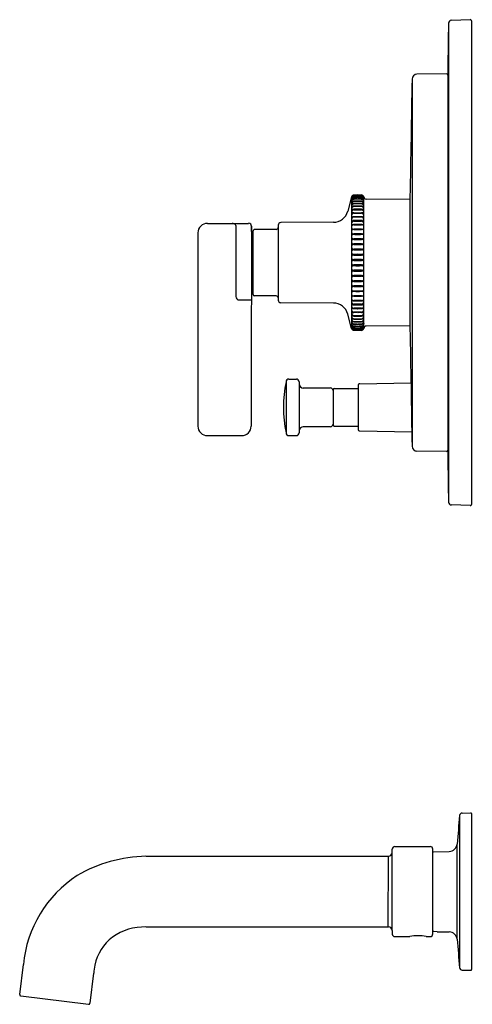
# Model space of a CAD drawing. Units: inches. Extents: x 648.4 to 660.3, y 81.2 to 109.3.
# Drawn here: x 653.1 to 660.3, y 81.2 to 96.9 of the extents above; entities that cross this region are included whole.
import ezdxf

# ---------------------------------------------------------------- set-up
doc = ezdxf.new("R2010")
doc.units = ezdxf.units.IN
doc.header["$LTSCALE"] = 0.64311
doc.header["$MEASUREMENT"] = 0
doc.layers.get('0').update_dxf_attribs({"color": 255, "linetype": 'CONTINUOUS'})
doc.layers.get('Defpoints').update_dxf_attribs({"linetype": 'CONTINUOUS'})
doc.styles.get("Standard").update_dxf_attribs({"font": 'txt', "width": 0.8})

msp = doc.modelspace()

# ---------------------------------------------------------------- linework, layer by layer
for p, q in [((660.228, 96.898), (659.929, 96.888)), ((659.883, 96.841), (659.883, 89.231)), ((660.249, 96.879), (660.249, 89.193)), ((659.872, 96.109), (659.872, 89.962)), ((659.302, 95.953), (659.302, 90.119)), ((659.852, 96.036), (659.38, 96.031)), ((658.342, 94.082), (658.281, 93.852)), ((658.342, 94.082), (658.342, 91.99)), ((658.536, 91.991), (658.536, 94.081)), ((659.27, 94.081), (659.27, 91.991)), ((659.27, 94.042), (658.574, 94.045)), ((658.38, 93.877), (658.498, 93.877)), ((656.05, 93.661), (656.705, 93.661)), ((656.502, 93.629), (656.502, 92.497)), ((656.752, 93.614), (656.752, 92.458)), ((656.757, 93.443), (656.752, 93.614)), ((657.175, 93.63), (657.175, 92.442)), ((658.054, 93.677), (657.218, 93.673)), ((655.9, 93.511), (655.9, 90.436)), ((656.775, 93.541), (656.775, 92.53)), ((657.144, 93.564), (656.795, 93.561)), ((656.757, 93.443), (656.775, 93.443)), ((656.757, 93.443), (656.757, 92.628)), ((656.757, 92.628), (656.746, 92.272)), ((656.757, 92.628), (656.775, 92.628)), ((657.144, 92.508), (656.795, 92.511)), ((656.555, 92.443), (656.752, 92.443)), ((658.054, 92.394), (657.218, 92.399)), ((656.746, 92.272), (656.746, 90.436)), ((658.342, 91.99), (658.281, 92.219)), ((658.38, 92.194), (658.498, 92.194)), ((659.27, 92.03), (658.574, 92.026)), ((657.3, 91.142), (657.3, 90.329)), ((657.343, 91.186), (657.464, 91.186)), ((657.508, 91.142), (657.508, 90.329)), ((658.473, 91.111), (659.285, 91.125)), ((658.008, 91.043), (657.572, 91.043)), ((658.047, 91.016), (658.047, 90.456)), ((658.067, 91.036), (658.444, 91.036)), ((658.444, 91.081), (658.444, 90.391)), ((658.008, 90.428), (657.575, 90.428)), ((658.067, 90.436), (658.444, 90.436)), ((658.473, 90.36), (659.299, 90.346)), ((656.05, 90.286), (656.596, 90.286)), ((657.343, 90.286), (657.464, 90.286)), ((659.852, 90.036), (659.38, 90.04)), ((660.228, 89.173), (659.929, 89.184)), ((660.058, 84.249), (660.058, 81.828)), ((660.097, 84.285), (660.237, 84.288)), ((660.249, 84.277), (660.249, 81.799)), ((659.031, 83.754), (659.59, 83.754)), ((660.019, 82.282), (660.019, 83.794)), ((655.075, 83.601), (658.926, 83.601)), ((658.925, 82.476), (658.926, 83.601)), ((658.985, 83.657), (658.987, 83.713)), ((658.985, 82.419), (658.985, 83.657)), ((659.633, 82.365), (659.633, 83.711)), ((659.645, 83.671), (659.893, 83.675)), ((655.075, 82.476), (658.926, 82.476)), ((658.985, 82.419), (658.987, 82.363)), ((659.704, 82.4), (659.644, 82.405)), ((659.704, 82.4), (659.893, 82.397)), ((659.031, 82.322), (659.266, 82.322)), ((659.528, 82.322), (659.59, 82.322)), ((653.068, 81.401), (653.127, 81.877)), ((654.243, 81.74), (654.185, 81.263)), ((660.097, 81.791), (660.237, 81.788)), ((653.085, 81.379), (654.163, 81.246))]:
    msp.add_line(p, q)
for centre, radius, start, end in [((659.93, 96.841), 0.0472, 92.0034, 180), ((660.229, 96.879), 0.0197, 360, 92.0034), ((692.405, 95.973), 32.533, 178.4718, 179.7596), ((20675.171, -254.432), 20018.935, 178.9971188, 179.0024767), ((659.381, 95.953), 0.0787, 90.5071, 180), ((659.852, 96.016), 0.0197, 0, 90.5071), ((658.38, 94.071), 0.0396, 89.1324, 163.9228), ((658.384, 94.063), 0.0426, 152.036, 170.5134), ((658.376, 94.073), 0.034, 162.5818, 169.4551), ((658.328, 94.086), 0.0165, 334.723, 337.6995), ((658.336, 94.082), 0.00685, 331.8087, 334.723), ((658.342, 94.079), 0.000357, 317.2999, 331.8087), ((658.342, 94.079), 0.000057, 285.9088, 317.2999), ((658.342, 94.079), 0.0000191, 199.7063, 269.1195), ((658.342, 94.079), 0.00017, 196.0318, 204.123), ((658.38, 94.071), 0.0389, 127.5965, 162.5818), ((658.379, 94.065), 0.0391, 152.0192, 157.6995), ((658.385, 94.046), 0.0482, 146.726, 150.6505), ((658.388, 94.048), 0.0459, 151.5409, 165.2281), ((658.333, 94.076), 0.012, 325.3415, 330.6505), ((658.378, 94.066), 0.0381, 121.6425, 152.0192), ((658.379, 94.05), 0.0408, 136.632, 146.726), ((658.381, 94.065), 0.0386, 129.1133, 152.036), ((658.38, 94.052), 0.0376, 121.5867, 151.5409), ((658.379, 94.051), 0.0405, 119.2217, 136.632), ((658.38, 94.065), 0.0379, 91.0447, 129.1133), ((658.38, 94.071), 0.0388, 91.0915, 127.5965), ((658.381, 94.061), 0.043, 91.4665, 121.6425), ((658.38, 94.047), 0.0441, 91.2399, 119.2217), ((658.38, 94.029), 0.0436, 90.354, 118.3421), ((658.38, 94.052), 0.0372, 90.9881, 121.5867), ((658.644, 80.21), 13.903, 90.8465, 91.0915), ((658.486, 89.934), 4.172, 90.6504, 91.4665), ((658.619, 80.957), 13.148, 90.7858, 91.0447), ((658.631, 82.46), 11.634, 90.9473, 91.2399), ((658.601, 81.221), 12.87, 90.7236, 90.9881), ((658.701, 79.179), 14.897, 91.0076, 91.2363), ((658.599, 80.333), 13.737, 90.6672, 90.915), ((657.589, 143.398), 49.294, 270.9202, 271.0537), ((658.234, 80.21), 13.903, 88.9085, 89.1535), ((658.392, 89.934), 4.172, 88.5335, 89.3496), ((658.259, 80.957), 13.148, 88.9553, 89.2142), ((658.247, 82.46), 11.634, 88.7601, 89.0527), ((658.276, 81.221), 12.87, 89.0119, 89.2764), ((658.177, 79.179), 14.897, 88.7637, 88.9924), ((658.279, 80.333), 13.737, 89.085, 89.3328), ((658.497, 94.073), 0.0393, 10.7688, 92.0669), ((658.498, 94.071), 0.0388, 52.4035, 88.9085), ((658.497, 94.061), 0.043, 58.3575, 88.5335), ((658.498, 94.065), 0.0379, 50.8867, 88.9553), ((658.497, 94.047), 0.0441, 60.7783, 88.7601), ((658.498, 94.052), 0.0372, 58.4133, 89.0119), ((658.498, 94.029), 0.0436, 61.6579, 89.646), ((658.497, 94.052), 0.0376, 28.4591, 58.4133), ((658.499, 94.051), 0.0405, 43.368, 60.7783), ((658.5, 94.066), 0.0381, 27.9808, 58.3575), ((658.498, 94.071), 0.0389, 17.4182, 52.4035), ((658.497, 94.065), 0.0386, 27.964, 50.8867), ((658.499, 94.05), 0.0408, 33.274, 43.368), ((658.494, 94.063), 0.0426, 9.4866, 27.964), ((658.49, 94.048), 0.0459, 14.7719, 28.4591), ((658.499, 94.065), 0.0391, 22.3005, 27.9808), ((658.493, 94.046), 0.0482, 29.3495, 33.274), ((658.502, 94.073), 0.034, 10.5449, 17.4182), ((658.55, 94.086), 0.0165, 202.3005, 205.277), ((658.542, 94.082), 0.00685, 205.277, 208.1913), ((658.545, 94.076), 0.012, 209.3495, 214.6585), ((658.575, 94.085), 0.0397, 186.3548, 268.6662), ((658.536, 94.079), 0.000357, 208.1913, 222.7001), ((658.536, 94.079), 0.000057, 222.7001, 254.0912), ((658.536, 94.079), 0.0000191, 270.8805, 340.2937), ((658.536, 94.079), 0.00017, 335.877, 343.9682), ((658.342, 94.069), 0.000737, 304.7381, 325.3415), ((658.342, 94.069), 0.0000827, 238.4341, 304.7381), ((658.342, 94.069), 0.000319, 191.9233, 222.8344), ((658.381, 94.05), 0.0387, 165.2281, 174.4285), ((658.343, 94.053), 0.000496, 192.3582, 241.8281), ((658.342, 94.053), 0.000604, 278.1619, 311.7884), ((658.389, 94.028), 0.0468, 153.012, 175.3561), ((658.343, 94.03), 0.000419, 200.9952, 248.9454), ((658.345, 94.031), 0.00318, 186.6619, 200.6967), ((658.393, 94), 0.0505, 160.209, 177.289), ((658.345, 94.002), 0.00315, 188.6924, 210.6136), ((658.397, 93.966), 0.0547, 162.4964, 178.8827), ((658.345, 93.967), 0.00257, 188.8766, 229.4672), ((658.404, 93.925), 0.0618, 157.3013, 173.9877), ((658.347, 93.926), 0.00516, 183.3472, 214.156), ((658.39, 93.884), 0.0485, 141.8992, 173.611), ((658.273, 94.108), 0.0892, 321.6273, 323.0336), ((658.341, 94.055), 0.0032, 311.7884, 321.6273), ((658.34, 94.034), 0.00547, 305.933, 316.5277), ((658.343, 94.03), 0.000801, 266.2808, 312.1428), ((658.342, 94.003), 0.00359, 286.7352, 308.1984), ((658.343, 94.001), 0.000512, 213.1232, 286.7352), ((658.344, 93.966), 0.00121, 245.9431, 288.4135), ((658.344, 93.925), 0.00174, 227.622, 292.863), ((658.38, 94.028), 0.0446, 137.5643, 143.0336), ((658.406, 93.971), 0.0857, 133.4287, 136.5277), ((658.441, 93.878), 0.156, 124.463, 128.1984), ((658.336, 93.983), 0.0196, 292.5998, 304.7431), ((658.385, 94.003), 0.0429, 143.2012, 160.209), ((658.387, 93.969), 0.0448, 146.8978, 162.4964), ((658.337, 93.947), 0.0252, 288.1882, 297.7608), ((658.379, 94.029), 0.0432, 117.5618, 137.5643), ((658.381, 94.031), 0.0382, 123.2502, 153.012), ((658.38, 93.999), 0.047, 117.7108, 133.4287), ((658.38, 93.935), 0.0367, 134.1421, 157.4157), ((658.381, 93.917), 0.0598, 91.2617, 123.8232), ((658.413, 93.795), 0.145, 114.4757, 116.2889), ((658.38, 93.974), 0.0358, 122.1336, 146.8978), ((658.38, 94.007), 0.0359, 119.1741, 143.2012), ((658.38, 93.891), 0.0357, 90.5707, 140.6053), ((658.38, 93.962), 0.053, 91.044, 121.8068), ((658.381, 93.866), 0.0671, 91.2456, 114.7077), ((658.38, 93.935), 0.0359, 90.6917, 134.1421), ((658.38, 93.997), 0.0491, 91.0495, 117.6129), ((658.38, 94.033), 0.0363, 90.7774, 123.0332), ((658.38, 93.974), 0.0359, 90.7642, 122.1336), ((658.38, 94.006), 0.0363, 90.8438, 119.1741), ((658.574, 79.428), 14.583, 90.5304, 90.7642), ((658.584, 73.412), 20.516, 90.4046, 90.5707), ((658.61, 83.981), 10.068, 90.975, 91.3132), ((658.585, 80.115), 13.929, 90.5994, 90.8438), ((658.698, 79.743), 14.275, 91.0392, 91.2777), ((658.714, 79.004), 14.976, 91.0514, 91.2788), ((658.548, 80.04), 13.933, 90.4473, 90.6917), ((658.73, 78.158), 15.778, 91.0569, 91.2727), ((658.268, 83.981), 10.068, 88.6868, 89.025), ((658.293, 80.115), 13.929, 89.1562, 89.4006), ((658.18, 79.743), 14.275, 88.7223, 88.9608), ((658.304, 79.428), 14.583, 89.2358, 89.4696), ((658.164, 79.004), 14.976, 88.7212, 88.9486), ((658.33, 80.04), 13.933, 89.3083, 89.5527), ((658.148, 78.158), 15.778, 88.7273, 88.9431), ((658.294, 73.412), 20.516, 89.4293, 89.5954), ((658.498, 94.033), 0.0363, 56.9668, 89.2226), ((658.497, 93.997), 0.0491, 62.3871, 88.9505), ((658.498, 94.006), 0.0363, 60.8259, 89.1562), ((658.497, 93.962), 0.053, 58.1932, 88.956), ((658.498, 93.974), 0.0359, 57.8664, 89.2358), ((658.497, 93.917), 0.0598, 56.1768, 88.7383), ((658.498, 93.935), 0.0359, 45.8579, 89.3083), ((658.497, 93.866), 0.0671, 65.2923, 88.7544), ((658.498, 93.891), 0.0357, 39.3947, 89.4293), ((658.498, 94.007), 0.0359, 36.7988, 60.8259), ((658.498, 93.974), 0.0358, 33.1022, 57.8664), ((658.497, 94.031), 0.0382, 26.988, 56.7498), ((658.499, 94.029), 0.0432, 42.4357, 62.4382), ((658.498, 93.999), 0.047, 46.5713, 62.2892), ((658.497, 93.935), 0.0367, 22.5843, 45.8579), ((658.437, 93.878), 0.156, 51.8016, 55.537), ((658.465, 93.795), 0.145, 63.7111, 65.5243), ((658.487, 93.884), 0.0485, 6.389, 38.1008), ((658.492, 94.003), 0.0429, 19.791, 36.7988), ((658.49, 93.969), 0.0448, 17.5036, 33.1022), ((658.541, 93.947), 0.0252, 242.2392, 251.8118), ((658.541, 93.983), 0.0196, 235.2569, 247.4002), ((658.498, 94.028), 0.0446, 36.9664, 42.4357), ((658.489, 94.028), 0.0468, 4.6439, 26.988), ((658.472, 93.971), 0.0857, 43.4723, 46.5713), ((658.474, 93.925), 0.0618, 6.0123, 22.6987), ((658.605, 94.108), 0.0892, 216.9664, 218.3727), ((658.485, 94), 0.0505, 2.711, 19.791), ((658.481, 93.966), 0.0547, 1.1173, 17.5036), ((658.534, 93.925), 0.00174, 247.137, 312.378), ((658.538, 94.034), 0.00547, 223.4723, 234.067), ((658.536, 94.003), 0.00359, 231.8016, 253.2648), ((658.534, 93.966), 0.00121, 251.5865, 294.0569), ((658.536, 94.069), 0.000737, 214.6585, 235.2619), ((658.497, 94.05), 0.0387, 5.5715, 14.7719), ((658.537, 94.055), 0.0032, 218.3727, 228.2116), ((658.535, 94.053), 0.000496, 298.1719, 347.6418), ((658.536, 94.053), 0.000604, 228.2116, 261.8381), ((658.535, 94.03), 0.000801, 227.8572, 273.7192), ((658.535, 94.03), 0.000419, 291.0546, 339.0048), ((658.533, 94.002), 0.00315, 329.3864, 351.3076), ((658.535, 94.001), 0.000512, 253.2648, 326.8768), ((658.533, 93.967), 0.00257, 310.5328, 351.1234), ((658.531, 93.926), 0.00516, 325.844, 356.6528), ((658.536, 94.069), 0.0000827, 235.2619, 301.5659), ((658.535, 94.069), 0.000319, 317.1656, 348.0767), ((658.533, 94.031), 0.00318, 339.3033, 353.3381), ((658.053, 93.914), 0.236, 270.3, 344.9996), ((658.346, 93.879), 0.00384, 184.1746, 246.9298), ((658.414, 93.828), 0.0726, 159.0742, 173.3261), ((658.349, 93.829), 0.00679, 182.1459, 223.8892), ((658.417, 93.769), 0.0771, 153.3763, 167.0362), ((658.351, 93.771), 0.00879, 183.3824, 233.7791), ((658.346, 93.828), 0.00469, 241.6576, 283.0593), ((658.344, 93.887), 0.0107, 270.1432, 293.1253), ((658.38, 93.841), 0.036, 134.0482, 158.6154), ((658.349, 93.773), 0.00977, 247.5914, 274.17), ((658.315, 93.973), 0.153, 282.2975, 286.1629), ((658.378, 93.787), 0.0342, 118.696, 151.4118), ((658.378, 93.727), 0.0342, 118.696, 151.4118), ((658.396, 93.757), 0.129, 104.6933, 111.4357), ((658.343, 93.88), 0.117, 273.7631, 278.8909), ((658.381, 93.84), 0.0377, 91.4095, 133.3713), ((658.382, 93.735), 0.0937, 91.3177, 105.0389), ((658.383, 93.605), 0.161, 91.3261, 98.1009), ((658.379, 93.785), 0.0364, 89.9184, 118.696), ((658.379, 93.725), 0.0364, 89.9184, 118.696), ((658.381, 93.807), 0.077, 91.2367, 103.6267), ((658.746, 77.216), 16.672, 91.0556, 91.2598), ((658.05, 111.818), 17.992, 271.0488, 271.238), ((658.393, 103.074), 9.252, 269.9184, 270.2864), ((658.81, 72.756), 21.014, 91.0128, 91.1749), ((658.393, 103.014), 9.252, 269.9184, 270.2864), ((658.132, 77.216), 16.672, 88.7402, 88.9444), ((658.828, 111.818), 17.992, 268.762, 268.9512), ((658.485, 103.074), 9.252, 269.7136, 270.0816), ((658.067, 72.756), 21.014, 88.8251, 88.9872), ((658.485, 103.014), 9.252, 269.7136, 270.0816), ((658.497, 93.807), 0.077, 76.3733, 88.7633), ((658.497, 93.84), 0.0377, 46.6287, 88.5905), ((658.496, 93.735), 0.0937, 74.9611, 88.6823), ((658.498, 93.785), 0.0364, 61.304, 90.0816), ((658.495, 93.605), 0.161, 81.8991, 88.6739), ((658.498, 93.725), 0.0364, 61.304, 90.0816), ((658.482, 93.757), 0.129, 68.5643, 75.3067), ((658.499, 93.787), 0.0342, 28.5882, 61.304), ((658.499, 93.727), 0.0342, 28.5882, 61.304), ((658.535, 93.88), 0.117, 261.1091, 266.2369), ((658.563, 93.973), 0.153, 253.8371, 257.7025), ((658.498, 93.841), 0.036, 21.3846, 45.9518), ((658.528, 93.773), 0.00977, 265.83, 292.4086), ((658.533, 93.887), 0.0107, 246.8747, 269.8568), ((658.461, 93.769), 0.0771, 12.9638, 26.6237), ((658.464, 93.828), 0.0726, 6.6739, 20.9258), ((658.532, 93.828), 0.00469, 256.9407, 298.3424), ((658.527, 93.771), 0.00879, 306.2209, 356.6176), ((658.532, 93.879), 0.00384, 293.0702, 355.8254), ((658.529, 93.829), 0.00679, 316.1108, 357.8541), ((656.05, 93.511), 0.15, 90, 180), ((656.439, 93.537), 0.124, 69.6374, 88.608), ((656.468, 93.618), 0.0374, 49.123, 68.5257), ((656.475, 93.626), 0.0267, 4.7467, 49.123), ((656.705, 93.614), 0.0472, 0, 90), ((657.219, 93.63), 0.0433, 90.3, 180), ((658.417, 93.709), 0.0771, 153.3763, 167.0362), ((658.351, 93.711), 0.00879, 183.3824, 233.7791), ((658.417, 93.645), 0.0771, 153.3763, 167.0362), ((658.351, 93.646), 0.00879, 183.3824, 233.7791), ((658.376, 93.61), 0.0342, 142.888, 178.6031), ((658.349, 93.713), 0.00977, 247.5914, 274.17), ((658.349, 93.648), 0.00977, 247.5914, 274.17), ((658.378, 93.663), 0.0342, 118.696, 151.4118), ((658.363, 93.62), 0.0171, 107.6295, 141.7041), ((658.343, 93.819), 0.117, 273.7631, 278.8909), ((658.343, 93.755), 0.117, 273.7631, 278.8909), ((658.373, 93.597), 0.0428, 99.3521, 111.9816), ((658.383, 93.545), 0.161, 91.3261, 98.1009), ((658.383, 93.48), 0.161, 91.3261, 98.1009), ((658.379, 93.661), 0.0364, 89.9184, 118.696), ((658.378, 93.567), 0.0727, 89.1012, 99.4956), ((658.81, 72.696), 21.014, 91.0128, 91.1749), ((658.393, 102.949), 9.252, 269.9184, 270.2864), ((658.81, 72.632), 21.014, 91.0128, 91.1749), ((670.024, 1257.688), 1164.107, 269.42687, 269.429795), ((658.067, 72.696), 21.014, 88.8251, 88.9872), ((658.485, 102.949), 9.252, 269.7136, 270.0816), ((658.067, 72.632), 21.014, 88.8251, 88.9872), ((646.854, 1257.688), 1164.107, 270.570205, 270.57313), ((658.495, 93.545), 0.161, 81.8991, 88.6739), ((658.498, 93.661), 0.0364, 61.304, 90.0816), ((658.495, 93.48), 0.161, 81.8991, 88.6739), ((658.499, 93.567), 0.0727, 80.5044, 90.8988), ((658.505, 93.597), 0.0428, 68.0184, 80.6479), ((658.499, 93.663), 0.0342, 28.5882, 61.304), ((658.535, 93.819), 0.117, 261.1091, 266.2369), ((658.535, 93.755), 0.117, 261.1091, 266.2369), ((658.515, 93.62), 0.0171, 38.2959, 72.3705), ((658.528, 93.713), 0.00977, 265.83, 292.4086), ((658.528, 93.648), 0.00977, 265.83, 292.4086), ((658.461, 93.709), 0.0771, 12.9638, 26.6237), ((658.461, 93.645), 0.0771, 12.9638, 26.6237), ((658.502, 93.61), 0.0342, 1.3969, 37.112), ((658.527, 93.711), 0.00879, 306.2209, 356.6176), ((658.527, 93.646), 0.00879, 306.2209, 356.6176), ((656.795, 93.541), 0.0197, 90.5, 180), ((657.144, 93.596), 0.0315, 270.5, 360), ((658.376, 93.596), 0.0342, 181.3969, 217.112), ((658.376, 93.535), 0.0342, 142.888, 178.6031), ((658.376, 93.521), 0.0342, 181.3969, 217.112), ((658.376, 93.457), 0.0342, 142.888, 178.6031), ((658.363, 93.586), 0.0171, 218.2959, 252.3705), ((658.363, 93.545), 0.0171, 107.6295, 141.7041), ((658.363, 93.511), 0.0171, 218.2959, 252.3705), ((658.363, 93.467), 0.0171, 107.6295, 141.7041), ((658.373, 93.61), 0.0428, 248.0184, 260.6479), ((658.373, 93.521), 0.0428, 99.3521, 111.9816), ((658.373, 93.535), 0.0428, 248.0184, 260.6479), ((658.373, 93.444), 0.0428, 99.3521, 111.9816), ((658.378, 93.639), 0.0727, 260.5044, 270.8988), ((658.378, 93.492), 0.0727, 89.1012, 99.4956), ((658.378, 93.564), 0.0727, 260.5044, 270.8988), ((658.378, 93.414), 0.0727, 89.1012, 99.4956), ((670.024, -1070.482), 1164.107, 90.570205, 90.57313), ((670.024, 1257.613), 1164.107, 269.42687, 269.429795), ((670.024, -1070.557), 1164.107, 90.570205, 90.57313), ((670.024, 1257.535), 1164.107, 269.42687, 269.429795), ((646.854, -1070.482), 1164.107, 89.42687, 89.429795), ((646.854, 1257.613), 1164.107, 270.570205, 270.57313), ((646.854, -1070.557), 1164.107, 89.42687, 89.429795), ((646.854, 1257.535), 1164.107, 270.570205, 270.57313), ((658.499, 93.639), 0.0727, 269.1012, 279.4956), ((658.499, 93.492), 0.0727, 80.5044, 90.8988), ((658.499, 93.564), 0.0727, 269.1012, 279.4956), ((658.499, 93.414), 0.0727, 80.5044, 90.8988), ((658.505, 93.61), 0.0428, 279.3521, 291.9816), ((658.505, 93.521), 0.0428, 68.0184, 80.6479), ((658.505, 93.535), 0.0428, 279.3521, 291.9816), ((658.505, 93.444), 0.0428, 68.0184, 80.6479), ((658.515, 93.586), 0.0171, 287.6295, 321.7041), ((658.515, 93.545), 0.0171, 38.2959, 72.3705), ((658.515, 93.511), 0.0171, 287.6295, 321.7041), ((658.515, 93.467), 0.0171, 38.2959, 72.3705), ((658.502, 93.596), 0.0342, 322.888, 358.6031), ((658.502, 93.535), 0.0342, 1.3969, 37.112), ((658.502, 93.521), 0.0342, 322.888, 358.6031), ((658.502, 93.457), 0.0342, 1.3969, 37.112), ((658.376, 93.443), 0.0342, 181.3969, 217.112), ((658.376, 93.377), 0.0342, 142.888, 178.6031), ((658.376, 93.363), 0.0342, 181.3969, 217.112), ((658.376, 93.295), 0.0342, 142.888, 178.6031), ((658.363, 93.433), 0.0171, 218.2959, 252.3705), ((658.363, 93.387), 0.0171, 107.6295, 141.7041), ((658.363, 93.353), 0.0171, 218.2959, 252.3705), ((658.363, 93.305), 0.0171, 107.6295, 141.7041), ((658.373, 93.457), 0.0428, 248.0184, 260.6479), ((658.373, 93.363), 0.0428, 99.3521, 111.9816), ((658.373, 93.376), 0.0428, 248.0184, 260.6479), ((658.373, 93.281), 0.0428, 99.3521, 111.9816), ((658.378, 93.486), 0.0727, 260.5044, 270.8988), ((658.378, 93.334), 0.0727, 89.1012, 99.4956), ((658.378, 93.406), 0.0727, 260.5044, 270.8988), ((658.378, 93.252), 0.0727, 89.1012, 99.4956), ((670.024, -1070.635), 1164.107, 90.570205, 90.57313), ((670.024, 1257.455), 1164.107, 269.42687, 269.429795), ((670.024, -1070.715), 1164.107, 90.570205, 90.57313), ((670.024, 1257.373), 1164.107, 269.42687, 269.429795), ((646.854, -1070.635), 1164.107, 89.42687, 89.429795), ((646.854, 1257.455), 1164.107, 270.570205, 270.57313), ((646.854, -1070.715), 1164.107, 89.42687, 89.429795), ((646.854, 1257.373), 1164.107, 270.570205, 270.57313), ((658.499, 93.486), 0.0727, 269.1012, 279.4956), ((658.499, 93.334), 0.0727, 80.5044, 90.8988), ((658.499, 93.406), 0.0727, 269.1012, 279.4956), ((658.499, 93.252), 0.0727, 80.5044, 90.8988), ((658.505, 93.457), 0.0428, 279.3521, 291.9816), ((658.505, 93.363), 0.0428, 68.0184, 80.6479), ((658.505, 93.376), 0.0428, 279.3521, 291.9816), ((658.505, 93.281), 0.0428, 68.0184, 80.6479), ((658.515, 93.433), 0.0171, 287.6295, 321.7041), ((658.515, 93.387), 0.0171, 38.2959, 72.3705), ((658.515, 93.353), 0.0171, 287.6295, 321.7041), ((658.515, 93.305), 0.0171, 38.2959, 72.3705), ((658.502, 93.443), 0.0342, 322.888, 358.6031), ((658.502, 93.377), 0.0342, 1.3969, 37.112), ((658.502, 93.363), 0.0342, 322.888, 358.6031), ((658.502, 93.295), 0.0342, 1.3969, 37.112), ((658.376, 93.281), 0.0342, 181.3969, 217.112), ((658.376, 93.211), 0.0342, 142.888, 178.6031), ((658.376, 93.198), 0.0342, 181.3969, 217.112), ((658.376, 93.127), 0.0342, 142.888, 178.6031), ((658.363, 93.271), 0.0171, 218.2959, 252.3705), ((658.363, 93.221), 0.0171, 107.6295, 141.7041), ((658.363, 93.188), 0.0171, 218.2959, 252.3705), ((658.363, 93.137), 0.0171, 107.6295, 141.7041), ((658.373, 93.294), 0.0428, 248.0184, 260.6479), ((658.373, 93.198), 0.0428, 99.3521, 111.9816), ((658.373, 93.211), 0.0428, 248.0184, 260.6479), ((658.373, 93.114), 0.0428, 99.3521, 111.9816), ((658.378, 93.324), 0.0727, 260.5044, 270.8988), ((658.378, 93.168), 0.0727, 89.1012, 99.4956), ((658.378, 93.24), 0.0727, 260.5044, 270.8988), ((658.378, 93.084), 0.0727, 89.1012, 99.4956), ((670.024, -1070.797), 1164.107, 90.570205, 90.57313), ((670.024, 1257.29), 1164.107, 269.42687, 269.429795), ((670.024, -1070.881), 1164.107, 90.570205, 90.57313), ((670.024, 1257.205), 1164.107, 269.42687, 269.429795), ((646.854, -1070.797), 1164.107, 89.42687, 89.429795), ((646.854, 1257.29), 1164.107, 270.570205, 270.57313), ((646.854, -1070.881), 1164.107, 89.42687, 89.429795), ((646.854, 1257.205), 1164.107, 270.570205, 270.57313), ((658.499, 93.324), 0.0727, 269.1012, 279.4956), ((658.499, 93.168), 0.0727, 80.5044, 90.8988), ((658.499, 93.24), 0.0727, 269.1012, 279.4956), ((658.499, 93.084), 0.0727, 80.5044, 90.8988), ((658.505, 93.294), 0.0428, 279.3521, 291.9816), ((658.505, 93.198), 0.0428, 68.0184, 80.6479), ((658.505, 93.211), 0.0428, 279.3521, 291.9816), ((658.505, 93.114), 0.0428, 68.0184, 80.6479), ((658.515, 93.271), 0.0171, 287.6295, 321.7041), ((658.515, 93.221), 0.0171, 38.2959, 72.3705), ((658.515, 93.188), 0.0171, 287.6295, 321.7041), ((658.515, 93.137), 0.0171, 38.2959, 72.3705), ((658.502, 93.281), 0.0342, 322.888, 358.6031), ((658.502, 93.211), 0.0342, 1.3969, 37.112), ((658.502, 93.198), 0.0342, 322.888, 358.6031), ((658.502, 93.127), 0.0342, 1.3969, 37.112), ((658.376, 93.113), 0.0342, 181.3969, 217.112), ((658.376, 93.043), 0.0342, 142.888, 178.6031), ((658.376, 93.029), 0.0342, 181.3969, 217.112), ((658.376, 92.958), 0.0342, 142.888, 178.6031), ((658.363, 93.103), 0.0171, 218.2959, 252.3705), ((658.363, 93.053), 0.0171, 107.6295, 141.7041), ((658.363, 93.019), 0.0171, 218.2959, 252.3705), ((658.363, 92.968), 0.0171, 107.6295, 141.7041), ((658.373, 93.127), 0.0428, 248.0184, 260.6479), ((658.373, 93.029), 0.0428, 99.3521, 111.9816), ((658.373, 93.042), 0.0428, 248.0184, 260.6479), ((658.373, 92.945), 0.0428, 99.3521, 111.9816), ((658.378, 93.156), 0.0727, 260.5044, 270.8988), ((658.378, 93), 0.0727, 89.1012, 99.4956), ((658.378, 93.072), 0.0727, 260.5044, 270.8988), ((658.378, 92.915), 0.0727, 89.1012, 99.4956), ((670.024, -1070.965), 1164.107, 90.570205, 90.57313), ((670.024, 1257.121), 1164.107, 269.42687, 269.429795), ((670.024, -1071.049), 1164.107, 90.570205, 90.57313), ((670.024, 1257.037), 1164.107, 269.42687, 269.429795), ((646.854, -1070.965), 1164.107, 89.42687, 89.429795), ((646.854, 1257.121), 1164.107, 270.570205, 270.57313), ((646.854, -1071.049), 1164.107, 89.42687, 89.429795), ((646.854, 1257.037), 1164.107, 270.570205, 270.57313), ((658.499, 93.156), 0.0727, 269.1012, 279.4956), ((658.499, 93), 0.0727, 80.5044, 90.8988), ((658.499, 93.072), 0.0727, 269.1012, 279.4956), ((658.499, 92.915), 0.0727, 80.5044, 90.8988), ((658.505, 93.127), 0.0428, 279.3521, 291.9816), ((658.505, 93.029), 0.0428, 68.0184, 80.6479), ((658.505, 93.042), 0.0428, 279.3521, 291.9816), ((658.505, 92.945), 0.0428, 68.0184, 80.6479), ((658.515, 93.103), 0.0171, 287.6295, 321.7041), ((658.515, 93.053), 0.0171, 38.2959, 72.3705), ((658.515, 93.019), 0.0171, 287.6295, 321.7041), ((658.515, 92.968), 0.0171, 38.2959, 72.3705), ((658.502, 93.113), 0.0342, 322.888, 358.6031), ((658.502, 93.043), 0.0342, 1.3969, 37.112), ((658.502, 93.029), 0.0342, 322.888, 358.6031), ((658.502, 92.958), 0.0342, 1.3969, 37.112), ((658.376, 92.945), 0.0342, 181.3969, 217.112), ((658.376, 92.874), 0.0342, 142.888, 178.6031), ((658.376, 92.86), 0.0342, 181.3969, 217.112), ((658.363, 92.935), 0.0171, 218.2959, 252.3705), ((658.363, 92.884), 0.0171, 107.6295, 141.7041), ((658.363, 92.85), 0.0171, 218.2959, 252.3705), ((658.373, 92.958), 0.0428, 248.0184, 260.6479), ((658.373, 92.861), 0.0428, 99.3521, 111.9816), ((658.373, 92.874), 0.0428, 248.0184, 260.6479), ((658.373, 92.777), 0.0428, 99.3521, 111.9816), ((658.378, 92.987), 0.0727, 260.5044, 270.8988), ((658.378, 92.831), 0.0727, 89.1012, 99.4956), ((658.378, 92.903), 0.0727, 260.5044, 270.8988), ((658.378, 92.748), 0.0727, 89.1012, 99.4956), ((670.024, -1071.134), 1164.107, 90.570205, 90.57313), ((670.024, 1256.952), 1164.107, 269.42687, 269.429795), ((670.024, -1071.218), 1164.107, 90.570205, 90.57313), ((670.024, 1256.869), 1164.107, 269.42687, 269.429795), ((646.854, -1071.134), 1164.107, 89.42687, 89.429795), ((646.854, 1256.952), 1164.107, 270.570205, 270.57313), ((646.854, -1071.218), 1164.107, 89.42687, 89.429795), ((646.854, 1256.869), 1164.107, 270.570205, 270.57313), ((658.499, 92.987), 0.0727, 269.1012, 279.4956), ((658.499, 92.831), 0.0727, 80.5044, 90.8988), ((658.499, 92.903), 0.0727, 269.1012, 279.4956), ((658.499, 92.748), 0.0727, 80.5044, 90.8988), ((658.505, 92.958), 0.0428, 279.3521, 291.9816), ((658.505, 92.861), 0.0428, 68.0184, 80.6479), ((658.505, 92.874), 0.0428, 279.3521, 291.9816), ((658.505, 92.777), 0.0428, 68.0184, 80.6479), ((658.515, 92.935), 0.0171, 287.6295, 321.7041), ((658.515, 92.884), 0.0171, 38.2959, 72.3705), ((658.515, 92.85), 0.0171, 287.6295, 321.7041), ((658.502, 92.945), 0.0342, 322.888, 358.6031), ((658.502, 92.874), 0.0342, 1.3969, 37.112), ((658.502, 92.86), 0.0342, 322.888, 358.6031), ((658.376, 92.791), 0.0342, 142.888, 178.6031), ((658.376, 92.777), 0.0342, 181.3969, 217.112), ((658.376, 92.708), 0.0342, 142.888, 178.6031), ((658.376, 92.695), 0.0342, 181.3969, 217.112), ((658.363, 92.801), 0.0171, 107.6295, 141.7041), ((658.363, 92.767), 0.0171, 218.2959, 252.3705), ((658.363, 92.718), 0.0171, 107.6295, 141.7041), ((658.363, 92.685), 0.0171, 218.2959, 252.3705), ((658.373, 92.79), 0.0428, 248.0184, 260.6479), ((658.373, 92.695), 0.0428, 99.3521, 111.9816), ((658.373, 92.708), 0.0428, 248.0184, 260.6479), ((658.378, 92.82), 0.0727, 260.5044, 270.8988), ((658.378, 92.666), 0.0727, 89.1012, 99.4956), ((658.378, 92.738), 0.0727, 260.5044, 270.8988), ((670.024, -1071.301), 1164.107, 90.570205, 90.57313), ((670.024, 1256.787), 1164.107, 269.42687, 269.429795), ((670.024, -1071.383), 1164.107, 90.570205, 90.57313), ((646.854, -1071.301), 1164.107, 89.42687, 89.429795), ((646.854, 1256.787), 1164.107, 270.570205, 270.57313), ((646.854, -1071.383), 1164.107, 89.42687, 89.429795), ((658.499, 92.82), 0.0727, 269.1012, 279.4956), ((658.499, 92.666), 0.0727, 80.5044, 90.8988), ((658.499, 92.738), 0.0727, 269.1012, 279.4956), ((658.505, 92.79), 0.0428, 279.3521, 291.9816), ((658.505, 92.695), 0.0428, 68.0184, 80.6479), ((658.505, 92.708), 0.0428, 279.3521, 291.9816), ((658.515, 92.801), 0.0171, 38.2959, 72.3705), ((658.515, 92.767), 0.0171, 287.6295, 321.7041), ((658.515, 92.718), 0.0171, 38.2959, 72.3705), ((658.515, 92.685), 0.0171, 287.6295, 321.7041), ((658.502, 92.791), 0.0342, 1.3969, 37.112), ((658.502, 92.777), 0.0342, 322.888, 358.6031), ((658.502, 92.708), 0.0342, 1.3969, 37.112), ((658.502, 92.695), 0.0342, 322.888, 358.6031), ((656.795, 92.53), 0.0197, 180, 269.5), ((657.144, 92.476), 0.0315, 0, 89.5), ((658.376, 92.628), 0.0342, 142.888, 178.6031), ((658.376, 92.615), 0.0342, 181.3969, 217.112), ((658.376, 92.55), 0.0342, 142.888, 178.6031), ((658.376, 92.537), 0.0342, 181.3969, 217.112), ((658.363, 92.638), 0.0171, 107.6295, 141.7041), ((658.363, 92.605), 0.0171, 218.2959, 252.3705), ((658.363, 92.56), 0.0171, 107.6295, 141.7041), ((658.363, 92.527), 0.0171, 218.2959, 252.3705), ((658.373, 92.615), 0.0428, 99.3521, 111.9816), ((658.373, 92.628), 0.0428, 248.0184, 260.6479), ((658.373, 92.537), 0.0428, 99.3521, 111.9816), ((658.373, 92.55), 0.0428, 248.0184, 260.6479), ((658.378, 92.585), 0.0727, 89.1012, 99.4956), ((658.378, 92.658), 0.0727, 260.5044, 270.8988), ((658.378, 92.508), 0.0727, 89.1012, 99.4956), ((658.378, 92.58), 0.0727, 260.5044, 270.8988), ((658.378, 92.432), 0.0727, 89.1012, 99.4956), ((670.024, 1256.707), 1164.107, 269.42687, 269.429795), ((670.024, -1071.464), 1164.107, 90.570205, 90.57313), ((670.024, 1256.629), 1164.107, 269.42687, 269.429795), ((670.024, -1071.542), 1164.107, 90.570205, 90.57313), ((670.024, 1256.554), 1164.107, 269.42687, 269.429795), ((646.854, 1256.707), 1164.107, 270.570205, 270.57313), ((646.854, -1071.464), 1164.107, 89.42687, 89.429795), ((646.854, 1256.629), 1164.107, 270.570205, 270.57313), ((646.854, -1071.542), 1164.107, 89.42687, 89.429795), ((646.854, 1256.554), 1164.107, 270.570205, 270.57313), ((658.499, 92.585), 0.0727, 80.5044, 90.8988), ((658.499, 92.658), 0.0727, 269.1012, 279.4956), ((658.499, 92.508), 0.0727, 80.5044, 90.8988), ((658.499, 92.58), 0.0727, 269.1012, 279.4956), ((658.499, 92.432), 0.0727, 80.5044, 90.8988), ((658.505, 92.615), 0.0428, 68.0184, 80.6479), ((658.505, 92.628), 0.0428, 279.3521, 291.9816), ((658.505, 92.537), 0.0428, 68.0184, 80.6479), ((658.505, 92.55), 0.0428, 279.3521, 291.9816), ((658.515, 92.638), 0.0171, 38.2959, 72.3705), ((658.515, 92.605), 0.0171, 287.6295, 321.7041), ((658.515, 92.56), 0.0171, 38.2959, 72.3705), ((658.515, 92.527), 0.0171, 287.6295, 321.7041), ((658.502, 92.628), 0.0342, 1.3969, 37.112), ((658.502, 92.615), 0.0342, 322.888, 358.6031), ((658.502, 92.55), 0.0342, 1.3969, 37.112), ((658.502, 92.537), 0.0342, 322.888, 358.6031), ((656.555, 92.497), 0.0538, 180, 270), ((657.219, 92.442), 0.0433, 180, 269.7), ((658.053, 92.158), 0.236, 15.0004, 89.7), ((658.376, 92.475), 0.0342, 142.888, 178.6031), ((658.376, 92.462), 0.0342, 181.3969, 217.112), ((658.351, 92.425), 0.00879, 126.2209, 176.6176), ((658.417, 92.427), 0.0771, 192.9638, 206.6237), ((658.351, 92.361), 0.00879, 126.2209, 176.6176), ((658.349, 92.423), 0.00977, 85.83, 112.4086), ((658.349, 92.359), 0.00977, 85.83, 112.4086), ((658.378, 92.409), 0.0342, 208.5882, 241.304), ((658.363, 92.485), 0.0171, 107.6295, 141.7041), ((658.363, 92.452), 0.0171, 218.2959, 252.3705), ((658.343, 92.317), 0.117, 81.1091, 86.2369), ((658.343, 92.252), 0.117, 81.1091, 86.2369), ((658.373, 92.462), 0.0428, 99.3521, 111.9816), ((658.373, 92.475), 0.0428, 248.0184, 260.6479), ((658.383, 92.591), 0.161, 261.8991, 268.6739), ((658.383, 92.527), 0.161, 261.8991, 268.6739), ((658.379, 92.411), 0.0364, 241.304, 270.0816), ((658.378, 92.505), 0.0727, 260.5044, 270.8988), ((670.024, -1071.617), 1164.107, 90.570205, 90.57313), ((658.81, 113.44), 21.014, 268.8251, 268.9872), ((658.393, 83.123), 9.252, 89.7136, 90.0816), ((658.81, 113.375), 21.014, 268.8251, 268.9872), ((646.854, -1071.617), 1164.107, 89.42687, 89.429795), ((658.067, 113.44), 21.014, 271.0128, 271.1749), ((658.485, 83.123), 9.252, 89.9184, 90.2864), ((658.067, 113.375), 21.014, 271.0128, 271.1749), ((658.499, 92.505), 0.0727, 269.1012, 279.4956), ((658.495, 92.591), 0.161, 271.3261, 278.1009), ((658.498, 92.411), 0.0364, 269.9184, 298.696), ((658.495, 92.527), 0.161, 271.3261, 278.1009), ((658.505, 92.462), 0.0428, 68.0184, 80.6479), ((658.505, 92.475), 0.0428, 279.3521, 291.9816), ((658.499, 92.409), 0.0342, 298.696, 331.4118), ((658.535, 92.317), 0.117, 93.7631, 98.8909), ((658.535, 92.252), 0.117, 93.7631, 98.8909), ((658.515, 92.485), 0.0171, 38.2959, 72.3705), ((658.515, 92.452), 0.0171, 287.6295, 321.7041), ((658.528, 92.423), 0.00977, 67.5914, 94.17), ((658.528, 92.359), 0.00977, 67.5914, 94.17), ((658.502, 92.475), 0.0342, 1.3969, 37.112), ((658.502, 92.462), 0.0342, 322.888, 358.6031), ((658.461, 92.427), 0.0771, 333.3763, 347.0362), ((658.527, 92.425), 0.00879, 3.3824, 53.7791), ((658.527, 92.361), 0.00879, 3.3824, 53.7791), ((658.417, 92.362), 0.0771, 192.9638, 206.6237), ((658.351, 92.301), 0.00879, 126.2209, 176.6176), ((658.417, 92.302), 0.0771, 192.9638, 206.6237), ((658.349, 92.243), 0.00679, 136.1108, 177.8541), ((658.414, 92.243), 0.0726, 186.6739, 200.9258), ((658.346, 92.192), 0.00384, 113.0702, 175.8254), ((658.346, 92.244), 0.00469, 76.9407, 118.3424), ((658.344, 92.185), 0.0107, 66.8747, 89.8568), ((658.349, 92.299), 0.00977, 85.83, 112.4086), ((658.38, 92.231), 0.036, 201.3846, 225.9518), ((658.315, 92.099), 0.153, 73.8371, 77.7025), ((658.378, 92.344), 0.0342, 208.5882, 241.304), ((658.378, 92.284), 0.0342, 208.5882, 241.304), ((658.396, 92.314), 0.129, 248.5643, 255.3067), ((658.343, 92.192), 0.117, 81.1091, 86.2369), ((658.381, 92.232), 0.0377, 226.6287, 268.5905), ((658.382, 92.336), 0.0937, 254.9611, 268.6823), ((658.383, 92.467), 0.161, 261.8991, 268.6739), ((658.379, 92.346), 0.0364, 241.304, 270.0816), ((658.379, 92.286), 0.0364, 241.304, 270.0816), ((658.393, 83.058), 9.252, 89.7136, 90.0816), ((658.81, 113.315), 21.014, 268.8251, 268.9872), ((658.393, 82.998), 9.252, 89.7136, 90.0816), ((658.05, 74.253), 17.992, 88.762, 88.9512), ((658.485, 83.058), 9.252, 89.9184, 90.2864), ((658.067, 113.315), 21.014, 271.0128, 271.1749), ((658.485, 82.998), 9.252, 89.9184, 90.2864), ((658.828, 74.253), 17.992, 91.0488, 91.238), ((658.498, 92.346), 0.0364, 269.9184, 298.696), ((658.495, 92.467), 0.161, 271.3261, 278.1009), ((658.498, 92.286), 0.0364, 269.9184, 298.696), ((658.496, 92.336), 0.0937, 271.3177, 285.0389), ((658.497, 92.232), 0.0377, 271.4095, 313.3713), ((658.482, 92.314), 0.129, 284.6933, 291.4357), ((658.499, 92.344), 0.0342, 298.696, 331.4118), ((658.499, 92.284), 0.0342, 298.696, 331.4118), ((658.535, 92.192), 0.117, 93.7631, 98.8909), ((658.563, 92.099), 0.153, 102.2975, 106.1629), ((658.498, 92.231), 0.036, 314.0482, 338.6154), ((658.528, 92.299), 0.00977, 67.5914, 94.17), ((658.461, 92.362), 0.0771, 333.3763, 347.0362), ((658.461, 92.302), 0.0771, 333.3763, 347.0362), ((658.533, 92.185), 0.0107, 90.1432, 113.1253), ((658.532, 92.244), 0.00469, 61.6576, 103.0593), ((658.464, 92.243), 0.0726, 339.0742, 353.3261), ((658.527, 92.301), 0.00879, 3.3824, 53.7791), ((658.532, 92.192), 0.00384, 4.1746, 66.9298), ((658.529, 92.243), 0.00679, 2.1459, 43.8892), ((658.39, 92.188), 0.0485, 186.389, 218.1008), ((658.347, 92.145), 0.00516, 145.844, 176.6528), ((658.404, 92.146), 0.0618, 186.0123, 202.6987), ((658.345, 92.105), 0.00257, 130.5328, 171.1234), ((658.397, 92.105), 0.0547, 181.1173, 197.5036), ((658.345, 92.07), 0.00315, 149.3864, 171.3076), ((658.393, 92.072), 0.0505, 182.711, 199.791), ((658.343, 92.042), 0.000419, 111.0546, 159.0048), ((658.345, 92.041), 0.00318, 159.3033, 173.3381), ((658.389, 92.044), 0.0468, 184.6439, 206.988), ((658.344, 92.147), 0.00174, 67.137, 132.378), ((658.344, 92.106), 0.00121, 71.5865, 114.0569), ((658.343, 92.071), 0.000512, 73.2648, 146.8768), ((658.342, 92.068), 0.00359, 51.8016, 73.2648), ((658.34, 92.038), 0.00547, 43.4723, 54.067), ((658.343, 92.041), 0.000801, 47.8572, 93.7192), ((658.336, 92.089), 0.0196, 55.2569, 67.4002), ((658.441, 92.194), 0.156, 231.8016, 235.537), ((658.406, 92.1), 0.0857, 223.4723, 226.5713), ((658.337, 92.124), 0.0252, 62.2392, 71.8118), ((658.387, 92.102), 0.0448, 197.5036, 213.1022), ((658.385, 92.069), 0.0429, 199.791, 216.7988), ((658.38, 92.137), 0.0367, 202.5843, 225.8579), ((658.38, 92.072), 0.047, 226.5713, 242.2892), ((658.381, 92.155), 0.0598, 236.1768, 268.7383), ((658.413, 92.277), 0.145, 243.7111, 245.5243), ((658.38, 92.097), 0.0358, 213.1022, 237.8664), ((658.38, 92.065), 0.0359, 216.7988, 240.8259), ((658.38, 92.18), 0.0357, 219.3947, 269.4293), ((658.381, 92.206), 0.0671, 245.2923, 268.7544), ((658.38, 92.11), 0.053, 238.1932, 268.956), ((658.38, 92.136), 0.0359, 225.8579, 269.3083), ((658.38, 92.097), 0.0359, 237.8664, 269.2358), ((658.381, 92.265), 0.077, 256.3733, 268.7633), ((658.584, 112.659), 20.516, 269.4293, 269.5954), ((658.574, 106.643), 14.583, 269.2358, 269.4696), ((658.746, 108.855), 16.672, 268.7402, 268.9444), ((658.73, 107.913), 15.778, 268.7273, 268.9431), ((658.548, 106.032), 13.933, 269.3083, 269.5527), ((658.714, 107.067), 14.976, 268.7212, 268.9486), ((658.698, 106.328), 14.275, 268.7223, 268.9608), ((658.132, 108.855), 16.672, 271.0556, 271.2598), ((658.294, 112.659), 20.516, 270.4046, 270.5707), ((658.148, 107.913), 15.778, 271.0569, 271.2727), ((658.33, 106.032), 13.933, 270.4473, 270.6917), ((658.164, 107.067), 14.976, 271.0514, 271.2788), ((658.304, 106.643), 14.583, 270.5304, 270.7642), ((658.18, 106.328), 14.275, 271.0392, 271.2777), ((658.497, 92.265), 0.077, 271.2367, 283.6267), ((658.498, 92.18), 0.0357, 270.5707, 320.6053), ((658.497, 92.206), 0.0671, 271.2456, 294.7077), ((658.498, 92.136), 0.0359, 270.6917, 314.1421), ((658.497, 92.155), 0.0598, 271.2617, 303.8232), ((658.498, 92.097), 0.0359, 270.7642, 302.1336), ((658.497, 92.11), 0.053, 271.044, 301.8068), ((658.498, 92.065), 0.0359, 299.1741, 323.2012), ((658.498, 92.097), 0.0358, 302.1336, 326.8978), ((658.498, 92.072), 0.047, 297.7108, 313.4287), ((658.497, 92.137), 0.0367, 314.1421, 337.4157), ((658.465, 92.277), 0.145, 294.4757, 296.2889), ((658.437, 92.194), 0.156, 304.463, 308.1984), ((658.487, 92.188), 0.0485, 321.8992, 353.611), ((658.492, 92.069), 0.0429, 323.2012, 340.209), ((658.49, 92.102), 0.0448, 326.8978, 342.4964), ((658.541, 92.124), 0.0252, 108.1882, 117.7608), ((658.541, 92.089), 0.0196, 112.5998, 124.7431), ((658.474, 92.146), 0.0618, 337.3013, 353.9877), ((658.472, 92.1), 0.0857, 313.4287, 316.5277), ((658.489, 92.044), 0.0468, 333.012, 355.3561), ((658.534, 92.147), 0.00174, 47.622, 112.863), ((658.481, 92.105), 0.0547, 342.4964, 358.8827), ((658.485, 92.072), 0.0505, 340.209, 357.289), ((658.534, 92.106), 0.00121, 65.9431, 108.4135), ((658.536, 92.068), 0.00359, 106.7352, 128.1984), ((658.538, 92.038), 0.00547, 125.933, 136.5277), ((658.531, 92.145), 0.00516, 3.3472, 34.156), ((658.533, 92.105), 0.00257, 8.8766, 49.4672), ((658.535, 92.071), 0.000512, 33.1232, 106.7352), ((658.533, 92.07), 0.00315, 8.6924, 30.6136), ((658.535, 92.041), 0.000801, 86.2808, 132.1428), ((658.535, 92.042), 0.000419, 20.9952, 68.9454), ((658.533, 92.041), 0.00318, 6.6619, 20.6967), ((658.342, 92.019), 0.000604, 48.2116, 81.8381), ((658.343, 92.019), 0.000496, 118.1719, 167.6418), ((658.381, 92.022), 0.0387, 185.5715, 194.7719), ((658.342, 92.002), 0.000737, 34.6585, 55.2619), ((658.342, 92.003), 0.0000827, 55.2619, 121.5659), ((658.342, 92.003), 0.000319, 137.1656, 168.0767), ((658.384, 92.009), 0.0426, 189.4866, 207.964), ((658.328, 91.985), 0.0165, 22.3005, 25.277), ((658.336, 91.99), 0.00685, 25.277, 28.1913), ((658.342, 91.993), 0.000357, 28.1913, 42.7001), ((658.342, 91.993), 0.000057, 42.7001, 74.0912), ((658.342, 91.993), 0.0000191, 90.8805, 160.2937), ((658.342, 91.993), 0.00017, 155.877, 163.9682), ((658.376, 91.999), 0.034, 190.5449, 197.4182), ((658.38, 92.001), 0.0396, 196.0772, 270.8676), ((658.273, 91.963), 0.0892, 36.9664, 38.3727), ((658.341, 92.017), 0.0032, 38.3727, 48.2116), ((658.388, 92.024), 0.0459, 194.7719, 208.4591), ((658.333, 91.996), 0.012, 29.3495, 34.6585), ((658.385, 92.025), 0.0482, 209.3495, 213.274), ((658.379, 92.007), 0.0391, 202.3005, 207.9808), ((658.38, 92), 0.0389, 197.4182, 232.4035), ((658.38, 92.044), 0.0446, 216.9664, 222.4357), ((658.378, 92.006), 0.0381, 207.9808, 238.3575), ((658.379, 92.021), 0.0408, 213.274, 223.368), ((658.381, 92.04), 0.0382, 206.988, 236.7498), ((658.379, 92.043), 0.0432, 222.4357, 242.4382), ((658.38, 92.02), 0.0376, 208.4591, 238.4133), ((658.381, 92.007), 0.0386, 207.964, 230.8867), ((658.379, 92.021), 0.0405, 223.368, 240.7783), ((658.38, 92.006), 0.0379, 230.8867, 268.9553), ((658.38, 92), 0.0388, 232.4035, 268.9085), ((658.38, 92.074), 0.0491, 242.3871, 268.9505), ((658.381, 92.01), 0.043, 238.3575, 268.5335), ((658.38, 92.043), 0.0436, 241.6579, 269.646), ((658.38, 92.024), 0.0441, 240.7783, 268.7601), ((658.38, 92.039), 0.0363, 236.9668, 269.2226), ((658.38, 92.019), 0.0372, 238.4133, 269.0119), ((658.38, 92.065), 0.0363, 240.8259, 269.1562), ((658.644, 105.862), 13.903, 268.9085, 269.1535), ((658.585, 105.957), 13.929, 269.1562, 269.4006), ((658.61, 102.091), 10.068, 268.6868, 269.025), ((658.599, 105.738), 13.737, 269.085, 269.3328), ((658.701, 106.893), 14.897, 268.7637, 268.9924), ((658.601, 104.85), 12.87, 269.0119, 269.2764), ((658.631, 103.611), 11.634, 268.7601, 269.0527), ((658.619, 105.115), 13.148, 268.9553, 269.2142), ((658.486, 96.138), 4.172, 268.5335, 269.3496), ((657.589, 42.673), 49.294, 88.9463, 89.0798), ((658.293, 105.957), 13.929, 270.5994, 270.8438), ((658.268, 102.091), 10.068, 270.975, 271.3132), ((658.279, 105.738), 13.737, 270.6672, 270.915), ((658.177, 106.893), 14.897, 271.0076, 271.2363), ((658.276, 104.85), 12.87, 270.7236, 270.9881), ((658.247, 103.611), 11.634, 270.9473, 271.2399), ((658.259, 105.115), 13.148, 270.7858, 271.0447), ((658.392, 96.138), 4.172, 270.6504, 271.4665), ((658.234, 105.862), 13.903, 270.8465, 271.0915), ((658.497, 91.998), 0.0393, 267.9331, 349.2312), ((658.498, 92.065), 0.0363, 270.8438, 299.1741), ((658.497, 92.074), 0.0491, 271.0495, 297.6129), ((658.498, 92.039), 0.0363, 270.7774, 303.0332), ((658.498, 92.043), 0.0436, 270.354, 298.3421), ((658.498, 92.019), 0.0372, 270.9881, 301.5867), ((658.497, 92.024), 0.0441, 271.2399, 299.2217), ((658.498, 92.006), 0.0379, 271.0447, 309.1133), ((658.497, 92.01), 0.043, 271.4665, 301.6425), ((658.498, 92), 0.0388, 271.0915, 307.5965), ((658.497, 92.02), 0.0376, 301.5867, 331.5409), ((658.497, 92.04), 0.0382, 303.2502, 333.012), ((658.499, 92.043), 0.0432, 297.5618, 317.5643), ((658.499, 92.021), 0.0405, 299.2217, 316.632), ((658.5, 92.006), 0.0381, 301.6425, 332.0192), ((658.498, 92), 0.0389, 307.5965, 342.5818), ((658.497, 92.007), 0.0386, 309.1133, 332.036), ((658.499, 92.021), 0.0408, 316.632, 326.726), ((658.498, 92.044), 0.0446, 317.5643, 323.0336), ((658.49, 92.024), 0.0459, 331.5409, 345.2281), ((658.494, 92.009), 0.0426, 332.036, 350.5134), ((658.605, 91.963), 0.0892, 141.6273, 143.0336), ((658.493, 92.025), 0.0482, 326.726, 330.6505), ((658.499, 92.007), 0.0391, 332.0192, 337.6995), ((658.537, 92.017), 0.0032, 131.7884, 141.6273), ((658.536, 92.019), 0.000604, 98.1619, 131.7884), ((658.535, 92.019), 0.000496, 12.3582, 61.8281), ((658.497, 92.022), 0.0387, 345.2281, 354.4285), ((658.545, 91.996), 0.012, 145.3415, 150.6505), ((658.536, 92.002), 0.000737, 124.7381, 145.3415), ((658.55, 91.985), 0.0165, 154.723, 157.6995), ((658.542, 91.99), 0.00685, 151.8087, 154.723), ((658.502, 91.999), 0.034, 342.5818, 349.4551), ((658.575, 91.987), 0.0397, 91.3398, 173.6451), ((658.536, 92.003), 0.0000827, 58.4341, 124.7381), ((658.535, 92.003), 0.000319, 11.9233, 42.8344), ((658.536, 91.993), 0.000357, 137.2999, 151.8087), ((658.536, 91.993), 0.000057, 105.9088, 137.2999), ((658.536, 91.993), 0.0000191, 19.7063, 89.1195), ((658.536, 91.993), 0.00017, 16.0318, 24.123), ((20675.171, 440.504), 20018.935, 180.9975233, 181.0028812), ((659.223, 90.736), 1.965, 168.0552, 191.9448), ((657.343, 91.142), 0.0433, 90, 180), ((657.464, 91.142), 0.0433, 360, 90), ((657.575, 91.11), 0.067, 180, 270), ((658.474, 91.081), 0.0302, 91, 180), ((658.008, 91.004), 0.0394, 360, 90), ((658.067, 91.016), 0.02, 90, 180), ((656.05, 90.436), 0.15, 180, 270), ((656.596, 90.436), 0.15, 270, 0), ((657.343, 90.329), 0.0433, 180, 270), ((657.464, 90.329), 0.0433, 270, 0), ((657.575, 90.361), 0.0671, 90.057, 179.9764), ((658.008, 90.468), 0.0394, 270, 0), ((658.067, 90.456), 0.02, 180, 270), ((658.474, 90.391), 0.0302, 180, 269), ((659.381, 90.119), 0.0787, 180, 269.4929), ((659.852, 90.056), 0.0197, 269.4929, 0), ((692.405, 90.099), 32.533, 180.2404, 181.5282), ((659.93, 89.231), 0.0472, 180, 267.9966), ((660.229, 89.193), 0.0197, 267.9966, 0), ((775.372, 73.911), 115.776, 174.87746, 175.10325), ((660.098, 84.246), 0.0392, 90.913, 176.478), ((660.237, 84.276), 0.0119, 6.1892, 90.7956), ((659.031, 83.711), 0.0433, 90, 177.8002), ((659.59, 83.711), 0.0433, 359.9995, 90.0005), ((659.887, 83.807), 0.132, 272.8617, 354.2515), ((655.121, 81.339), 2.262, 91.1702, 120.3181), ((658.926, 83.66), 0.059, 269.9139, 357.891), ((659.645, 83.659), 0.0118, 91, 180), ((655.016, 81.703), 1.897, 123.1384, 174.7257), ((655.045, 81.624), 0.852, 88.0153, 126.1865), ((658.926, 82.417), 0.059, 2.109, 90.0861), ((659.031, 82.365), 0.0433, 182.1998, 270), ((659.397, 81.702), 0.634, 78.0592, 101.9408), ((659.59, 82.365), 0.0433, 269.9995, 359.9908), ((659.645, 82.417), 0.0118, 180, 265.1261), ((659.891, 82.268), 0.128, 6.1881, 88.9445), ((654.988, 81.721), 0.741, 127.0598, 168.4221), ((775.372, 92.165), 115.776, 184.89675, 185.12254), ((655.768, 81.578), 1.533, 169.0567, 173.9367), ((660.098, 81.83), 0.0392, 183.522, 269.087), ((660.237, 81.8), 0.0119, 269.2044, 353.8108), ((653.088, 81.398), 0.0197, 173, 263), ((654.165, 81.266), 0.0197, 263, 353)]:
    msp.add_arc(centre, radius, start, end)

# ---------------------------------------------------------------- texts
at = {"layer": 'Defpoints'}
for tag, p, s in [('MODELNUMBER', (660.25, 93.036), 'K-T35918-4Y'), ('TRADENAME', (660.25, 93.035), 'CASTIA/RITE-TEMP'), ('PRODUCT', (660.25, 93.033), 'BATH AND SHOWER TRIM')]:
    msp.add_attdef(tag, p, s, height=0.001, dxfattribs=at)

doc.saveas('drawing.dxf')
